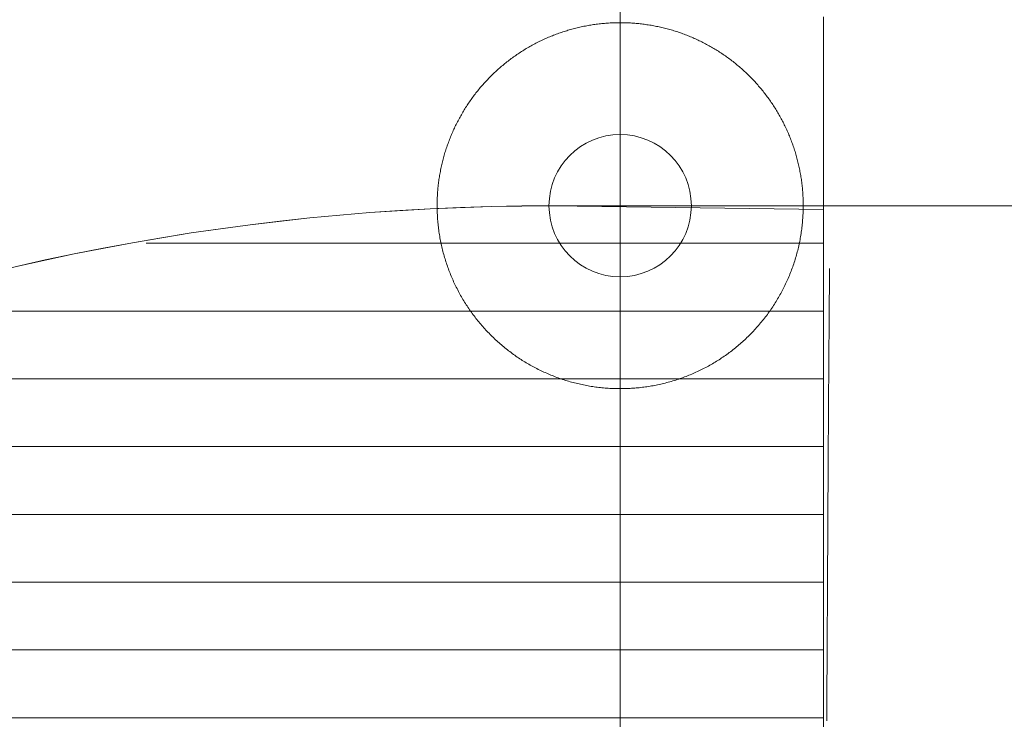
# Model space of a CAD drawing. Units: millimetres. Extents: x -2001 to 2079, y -1385 to 1385.
# Drawn here: x 612 to 641, y 88 to 109 of the extents above; entities that cross this region are included whole.
import ezdxf

# ---------------------------------------------------------------- set-up
doc = ezdxf.new("R2010")
doc.units = ezdxf.units.MM
doc.header["$LTSCALE"] = 10
doc.linetypes.add('JWW_CENTER2', pattern=[13.546667, 11.006667, -0.846667, 0.846667, -0.846667])
doc.linetypes.add('JWW_CENTERX2', pattern=[27.093333, 22.013333, -1.693333, 1.693333, -1.693333])
for name, color, linetype in [('06仕上投影', 7, 'Continuous'), ('CENTER', 7, 'Continuous'), ('PARTS_SIN', 7, 'Continuous')]:
    doc.layers.add(name, color=color, linetype=linetype)

msp = doc.modelspace()

# ---------------------------------------------------------------- linework, layer by layer
at = {"color": 7, "linetype": 'Continuous', "lineweight": 5}
for p, q in [((635.762, 103.184), (627.762, 103.293)), ((635.762, 83.293), (635.762, 103.184))]:
    msp.add_line(p, q, dxfattribs=at)
at = {"color": 7, "linetype": 'Continuous', "lineweight": 20}
for p, q in [((635.762, 102.184), (615.783, 102.184)), ((635.762, 100.184), (607.452, 100.184)), ((635.762, 98.184), (602.068, 98.184)), ((635.762, 96.184), (597.24, 96.184)), ((635.762, 94.184), (593.569, 94.184)), ((635.762, 92.184), (590.305, 92.184)), ((635.762, 90.184), (587.042, 90.184)), ((635.762, 88.184), (584.58, 88.184))]:
    msp.add_line(p, q, dxfattribs=at)
at = {"color": 7, "linetype": 'Continuous', "lineweight": 5}
msp.add_arc((627.762, 33.293), 70, 90, 180, dxfattribs=at)
at = {"layer": '06仕上投影', "color": 4, "linetype": 'Continuous', "lineweight": 5}
for p, q in [((629.016, 108.641), (628.976, 108.635)), ((629.057, 108.646), (629.016, 108.641)), ((629.097, 108.652), (629.057, 108.646)), ((629.138, 108.656), (629.097, 108.652)), ((629.178, 108.661), (629.138, 108.656)), ((629.219, 108.665), (629.178, 108.661)), ((629.26, 108.669), (629.219, 108.665)), ((629.3, 108.673), (629.26, 108.669)), ((629.341, 108.676), (629.3, 108.673)), ((629.382, 108.679), (629.341, 108.676)), ((629.422, 108.682), (629.382, 108.679)), ((629.463, 108.684), (629.422, 108.682)), ((629.504, 108.686), (629.463, 108.684)), ((629.544, 108.688), (629.504, 108.686)), ((629.585, 108.69), (629.544, 108.688)), ((629.626, 108.691), (629.585, 108.69)), ((629.666, 108.692), (629.626, 108.691)), ((629.707, 108.692), (629.666, 108.692)), ((629.747, 108.693), (629.707, 108.692)), ((629.788, 108.693), (629.747, 108.693)), ((629.828, 108.692), (629.788, 108.693)), ((629.868, 108.692), (629.828, 108.692)), ((629.909, 108.691), (629.868, 108.692)), ((629.949, 108.689), (629.909, 108.691)), ((629.99, 108.688), (629.949, 108.689)), ((630.03, 108.686), (629.99, 108.688)), ((630.07, 108.684), (630.03, 108.686)), ((630.111, 108.681), (630.07, 108.684)), ((630.151, 108.679), (630.111, 108.681)), ((630.191, 108.676), (630.151, 108.679)), ((630.231, 108.672), (630.191, 108.676)), ((630.272, 108.669), (630.231, 108.672)), ((630.312, 108.665), (630.272, 108.669)), ((630.352, 108.66), (630.312, 108.665)), ((630.392, 108.656), (630.352, 108.66)), ((630.432, 108.651), (630.392, 108.656)), ((630.473, 108.646), (630.432, 108.651)), ((630.513, 108.64), (630.473, 108.646)), ((630.553, 108.634), (630.513, 108.64)), ((635.762, 108.87), (635.762, 108.599)), ((627.877, 108.353), (627.838, 108.338)), ((627.915, 108.367), (627.877, 108.353)), ((627.953, 108.381), (627.915, 108.367)), ((627.991, 108.394), (627.953, 108.381)), ((628.03, 108.407), (627.991, 108.394)), ((628.068, 108.42), (628.03, 108.407)), ((628.107, 108.433), (628.068, 108.42)), ((628.146, 108.445), (628.107, 108.433)), ((628.185, 108.457), (628.146, 108.445)), ((628.223, 108.469), (628.185, 108.457)), ((628.262, 108.48), (628.223, 108.469)), ((628.301, 108.491), (628.262, 108.48)), ((628.34, 108.502), (628.301, 108.491)), ((628.379, 108.513), (628.34, 108.502)), ((628.419, 108.523), (628.379, 108.513)), ((628.458, 108.533), (628.419, 108.523)), ((628.497, 108.543), (628.458, 108.533)), ((628.537, 108.552), (628.497, 108.543)), ((628.576, 108.561), (628.537, 108.552)), ((628.616, 108.57), (628.576, 108.561)), ((628.656, 108.578), (628.616, 108.57)), ((628.695, 108.586), (628.656, 108.578)), ((628.735, 108.594), (628.695, 108.586)), ((628.775, 108.602), (628.735, 108.594)), ((628.815, 108.609), (628.775, 108.602)), ((628.855, 108.616), (628.815, 108.609)), ((628.895, 108.623), (628.855, 108.616)), ((628.936, 108.629), (628.895, 108.623)), ((628.976, 108.635), (628.936, 108.629)), ((630.593, 108.628), (630.553, 108.634)), ((630.633, 108.622), (630.593, 108.628)), ((630.673, 108.615), (630.633, 108.622)), ((630.713, 108.608), (630.673, 108.615)), ((630.753, 108.601), (630.713, 108.608)), ((630.793, 108.593), (630.753, 108.601)), ((630.833, 108.585), (630.793, 108.593)), ((630.873, 108.577), (630.833, 108.585)), ((630.913, 108.568), (630.873, 108.577)), ((630.953, 108.56), (630.913, 108.568)), ((630.992, 108.55), (630.953, 108.56)), ((631.032, 108.541), (630.992, 108.55)), ((631.071, 108.531), (631.032, 108.541)), ((631.111, 108.521), (631.071, 108.531)), ((631.15, 108.511), (631.111, 108.521)), ((631.19, 108.5), (631.15, 108.511)), ((631.229, 108.49), (631.19, 108.5)), ((631.268, 108.478), (631.229, 108.49)), ((631.307, 108.467), (631.268, 108.478)), ((631.346, 108.455), (631.307, 108.467)), ((631.384, 108.443), (631.346, 108.455)), ((631.423, 108.431), (631.384, 108.443)), ((631.462, 108.418), (631.423, 108.431)), ((631.5, 108.405), (631.462, 108.418)), ((631.538, 108.392), (631.5, 108.405)), ((631.576, 108.379), (631.538, 108.392)), ((631.614, 108.365), (631.576, 108.379)), ((631.652, 108.351), (631.614, 108.365)), ((631.69, 108.337), (631.652, 108.351)), ((635.762, 108.599), (635.762, 108.327)), ((627.206, 108.049), (627.242, 108.069)), ((627.242, 108.069), (627.279, 108.088)), ((627.279, 108.088), (627.315, 108.106)), ((627.315, 108.106), (627.351, 108.125)), ((627.351, 108.125), (627.388, 108.143)), ((627.388, 108.143), (627.425, 108.161)), ((627.425, 108.161), (627.462, 108.178)), ((627.462, 108.178), (627.499, 108.195)), ((627.499, 108.195), (627.536, 108.212)), ((627.536, 108.212), (627.573, 108.229)), ((627.573, 108.229), (627.611, 108.246)), ((627.611, 108.246), (627.648, 108.262)), ((627.648, 108.262), (627.686, 108.278)), ((627.686, 108.278), (627.724, 108.293)), ((627.724, 108.293), (627.762, 108.309)), ((627.8, 108.324), (627.762, 108.309)), ((627.762, 108.309), (627.762, 108.309)), ((627.762, 108.309), (627.762, 108.309)), ((627.838, 108.338), (627.8, 108.324)), ((631.727, 108.322), (631.69, 108.337)), ((631.765, 108.308), (631.727, 108.322)), ((631.802, 108.293), (631.765, 108.308)), ((631.839, 108.277), (631.802, 108.293)), ((631.877, 108.262), (631.839, 108.277)), ((631.913, 108.246), (631.877, 108.262)), ((631.95, 108.23), (631.913, 108.246)), ((631.987, 108.213), (631.95, 108.23)), ((632.024, 108.196), (631.987, 108.213)), ((632.06, 108.179), (632.024, 108.196)), ((632.097, 108.162), (632.06, 108.179)), ((632.133, 108.145), (632.097, 108.162)), ((632.169, 108.127), (632.133, 108.145)), ((632.205, 108.109), (632.169, 108.127)), ((632.241, 108.09), (632.205, 108.109)), ((632.277, 108.072), (632.241, 108.09)), ((632.312, 108.053), (632.277, 108.072)), ((635.762, 108.327), (635.762, 108.055)), ((635.762, 108.055), (635.762, 107.782)), ((626.718, 107.752), (626.752, 107.775)), ((626.752, 107.775), (626.786, 107.798)), ((626.786, 107.798), (626.82, 107.82)), ((626.82, 107.82), (626.854, 107.843)), ((626.854, 107.843), (626.889, 107.865)), ((626.889, 107.865), (626.923, 107.886)), ((626.923, 107.886), (626.958, 107.908)), ((626.958, 107.908), (626.993, 107.929)), ((626.993, 107.929), (627.028, 107.949)), ((627.028, 107.949), (627.064, 107.97)), ((627.064, 107.97), (627.099, 107.99)), ((627.099, 107.99), (627.135, 108.01)), ((627.135, 108.01), (627.17, 108.03)), ((627.17, 108.03), (627.206, 108.049)), ((632.348, 108.033), (632.312, 108.053)), ((632.383, 108.014), (632.348, 108.033)), ((632.419, 107.994), (632.383, 108.014)), ((632.454, 107.974), (632.419, 107.994)), ((632.489, 107.954), (632.454, 107.974)), ((632.524, 107.933), (632.489, 107.954)), ((632.559, 107.912), (632.524, 107.933)), ((632.594, 107.891), (632.559, 107.912)), ((632.628, 107.869), (632.594, 107.891)), ((632.662, 107.848), (632.628, 107.869)), ((632.697, 107.826), (632.662, 107.848)), ((632.731, 107.804), (632.697, 107.826)), ((632.764, 107.781), (632.731, 107.804)), ((632.798, 107.758), (632.764, 107.781)), ((635.762, 107.782), (635.762, 107.509)), ((626.327, 107.459), (626.359, 107.485)), ((626.359, 107.485), (626.39, 107.51)), ((626.39, 107.51), (626.422, 107.535)), ((626.422, 107.535), (626.454, 107.561)), ((626.454, 107.561), (626.486, 107.585)), ((626.486, 107.585), (626.519, 107.61)), ((626.519, 107.61), (626.551, 107.634)), ((626.551, 107.634), (626.584, 107.658)), ((626.584, 107.658), (626.617, 107.682)), ((626.617, 107.682), (626.651, 107.706)), ((626.651, 107.706), (626.684, 107.729)), ((626.684, 107.729), (626.718, 107.752)), ((632.832, 107.736), (632.798, 107.758)), ((632.865, 107.712), (632.832, 107.736)), ((632.898, 107.689), (632.865, 107.712)), ((632.931, 107.665), (632.898, 107.689)), ((632.963, 107.642), (632.931, 107.665)), ((632.996, 107.618), (632.963, 107.642)), ((633.028, 107.593), (632.996, 107.618)), ((633.06, 107.569), (633.028, 107.593)), ((633.092, 107.544), (633.06, 107.569)), ((633.124, 107.519), (633.092, 107.544)), ((633.155, 107.494), (633.124, 107.519)), ((633.186, 107.469), (633.155, 107.494)), ((635.762, 107.509), (635.762, 107.235)), ((625.996, 107.163), (626.025, 107.191)), ((626.025, 107.191), (626.054, 107.218)), ((626.054, 107.218), (626.084, 107.246)), ((626.084, 107.246), (626.114, 107.273)), ((626.114, 107.273), (626.144, 107.301)), ((626.144, 107.301), (626.174, 107.328)), ((626.174, 107.328), (626.204, 107.354)), ((626.204, 107.354), (626.234, 107.381)), ((626.234, 107.381), (626.265, 107.407)), ((626.265, 107.407), (626.296, 107.433)), ((626.296, 107.433), (626.327, 107.459)), ((633.217, 107.443), (633.186, 107.469)), ((633.248, 107.417), (633.217, 107.443)), ((633.279, 107.391), (633.248, 107.417)), ((633.309, 107.365), (633.279, 107.391)), ((633.339, 107.338), (633.309, 107.365)), ((633.369, 107.312), (633.339, 107.338)), ((633.399, 107.285), (633.369, 107.312)), ((633.429, 107.257), (633.399, 107.285)), ((633.458, 107.23), (633.429, 107.257)), ((633.487, 107.202), (633.458, 107.23)), ((633.516, 107.175), (633.487, 107.202)), ((635.762, 107.235), (635.762, 106.961)), ((625.717, 106.87), (625.744, 106.9)), ((625.744, 106.9), (625.771, 106.93)), ((625.771, 106.93), (625.798, 106.96)), ((625.798, 106.96), (625.826, 106.989)), ((625.826, 106.989), (625.854, 107.019)), ((625.854, 107.019), (625.882, 107.048)), ((625.882, 107.048), (625.91, 107.077)), ((625.91, 107.077), (625.939, 107.106)), ((625.939, 107.106), (625.967, 107.134)), ((625.967, 107.134), (625.996, 107.163)), ((633.545, 107.147), (633.516, 107.175)), ((633.574, 107.118), (633.545, 107.147)), ((633.602, 107.09), (633.574, 107.118)), ((633.63, 107.061), (633.602, 107.09)), ((633.658, 107.032), (633.63, 107.061)), ((633.686, 107.003), (633.658, 107.032)), ((633.713, 106.974), (633.686, 107.003)), ((633.741, 106.944), (633.713, 106.974)), ((633.768, 106.914), (633.741, 106.944)), ((633.795, 106.884), (633.768, 106.914)), ((635.762, 106.961), (635.762, 106.686)), ((625.483, 106.587), (625.508, 106.619)), ((625.508, 106.619), (625.534, 106.651)), ((625.534, 106.651), (625.559, 106.683)), ((625.559, 106.683), (625.585, 106.714)), ((625.585, 106.714), (625.611, 106.746)), ((625.611, 106.746), (625.637, 106.777)), ((625.637, 106.777), (625.663, 106.808)), ((625.663, 106.808), (625.69, 106.839)), ((625.69, 106.839), (625.717, 106.87)), ((633.822, 106.854), (633.795, 106.884)), ((633.848, 106.823), (633.822, 106.854)), ((633.875, 106.792), (633.848, 106.823)), ((633.901, 106.761), (633.875, 106.792)), ((633.927, 106.73), (633.901, 106.761)), ((633.952, 106.699), (633.927, 106.73)), ((633.978, 106.667), (633.952, 106.699)), ((634.003, 106.635), (633.978, 106.667)), ((634.028, 106.603), (634.003, 106.635)), ((634.053, 106.571), (634.028, 106.603)), ((635.762, 106.686), (635.762, 106.411)), ((625.269, 106.288), (625.292, 106.322)), ((625.292, 106.322), (625.315, 106.356)), ((625.315, 106.356), (625.338, 106.389)), ((625.338, 106.389), (625.362, 106.422)), ((625.362, 106.422), (625.386, 106.456)), ((625.386, 106.456), (625.41, 106.489)), ((625.41, 106.489), (625.434, 106.521)), ((625.434, 106.521), (625.459, 106.554)), ((625.459, 106.554), (625.483, 106.587)), ((634.078, 106.539), (634.053, 106.571)), ((634.102, 106.506), (634.078, 106.539)), ((634.126, 106.474), (634.102, 106.506)), ((634.15, 106.441), (634.126, 106.474)), ((634.173, 106.408), (634.15, 106.441)), ((634.196, 106.375), (634.173, 106.408)), ((634.219, 106.341), (634.196, 106.375)), ((634.242, 106.308), (634.219, 106.341)), ((635.762, 106.411), (635.762, 106.136)), ((625.098, 106.013), (625.118, 106.048)), ((625.118, 106.048), (625.139, 106.083)), ((625.139, 106.083), (625.16, 106.117)), ((625.16, 106.117), (625.181, 106.152)), ((625.181, 106.152), (625.203, 106.186)), ((625.203, 106.186), (625.225, 106.22)), ((625.225, 106.22), (625.247, 106.254)), ((625.247, 106.254), (625.269, 106.288)), ((634.265, 106.274), (634.242, 106.308)), ((634.287, 106.241), (634.265, 106.274)), ((634.309, 106.207), (634.287, 106.241)), ((634.33, 106.173), (634.309, 106.207)), ((634.352, 106.138), (634.33, 106.173)), ((634.373, 106.104), (634.352, 106.138)), ((634.394, 106.07), (634.373, 106.104)), ((634.414, 106.035), (634.394, 106.07)), ((634.434, 106), (634.414, 106.035)), ((635.762, 106.136), (635.762, 105.86)), ((624.943, 105.728), (624.961, 105.764)), ((624.961, 105.764), (624.98, 105.8)), ((624.98, 105.8), (624.999, 105.836)), ((624.999, 105.836), (625.018, 105.872)), ((625.018, 105.872), (625.038, 105.907)), ((625.038, 105.907), (625.057, 105.943)), ((625.057, 105.943), (625.077, 105.978)), ((625.077, 105.978), (625.098, 106.013)), ((634.454, 105.965), (634.434, 106)), ((634.474, 105.93), (634.454, 105.965)), ((634.494, 105.895), (634.474, 105.93)), ((634.513, 105.86), (634.494, 105.895)), ((634.532, 105.824), (634.513, 105.86)), ((634.551, 105.789), (634.532, 105.824)), ((634.569, 105.753), (634.551, 105.789)), ((634.587, 105.717), (634.569, 105.753)), ((635.762, 105.86), (635.762, 105.584)), ((624.805, 105.434), (624.822, 105.472)), ((624.822, 105.472), (624.838, 105.509)), ((624.838, 105.509), (624.855, 105.546)), ((624.855, 105.546), (624.872, 105.583)), ((624.872, 105.583), (624.889, 105.619)), ((624.889, 105.619), (624.907, 105.656)), ((624.907, 105.656), (624.925, 105.692)), ((624.925, 105.692), (624.943, 105.728)), ((634.605, 105.681), (634.587, 105.717)), ((634.623, 105.645), (634.605, 105.681)), ((634.641, 105.608), (634.623, 105.645)), ((634.658, 105.572), (634.641, 105.608)), ((634.675, 105.535), (634.658, 105.572)), ((634.691, 105.498), (634.675, 105.535)), ((634.708, 105.461), (634.691, 105.498)), ((634.724, 105.424), (634.708, 105.461)), ((635.762, 105.584), (635.762, 105.308)), ((624.685, 105.131), (624.699, 105.169)), ((624.699, 105.169), (624.713, 105.208)), ((624.713, 105.208), (624.728, 105.246)), ((624.728, 105.246), (624.743, 105.284)), ((624.743, 105.284), (624.758, 105.322)), ((624.758, 105.322), (624.774, 105.359)), ((624.774, 105.359), (624.789, 105.397)), ((624.789, 105.397), (624.805, 105.434)), ((634.74, 105.387), (634.724, 105.424)), ((634.755, 105.35), (634.74, 105.387)), ((634.77, 105.312), (634.755, 105.35)), ((634.786, 105.274), (634.77, 105.312)), ((634.8, 105.237), (634.786, 105.274)), ((634.815, 105.199), (634.8, 105.237)), ((634.829, 105.16), (634.815, 105.199)), ((634.843, 105.122), (634.829, 105.16)), ((635.762, 105.308), (635.762, 105.032)), ((624.594, 104.859), (624.607, 104.898)), ((624.607, 104.898), (624.619, 104.937)), ((624.619, 104.937), (624.631, 104.976)), ((624.631, 104.976), (624.644, 105.015)), ((624.644, 105.015), (624.658, 105.054)), ((624.658, 105.054), (624.671, 105.092)), ((624.671, 105.092), (624.685, 105.131)), ((634.857, 105.084), (634.843, 105.122)), ((634.87, 105.045), (634.857, 105.084)), ((634.883, 105.007), (634.87, 105.045)), ((634.896, 104.968), (634.883, 105.007)), ((634.908, 104.929), (634.896, 104.968)), ((634.921, 104.89), (634.908, 104.929)), ((634.932, 104.851), (634.921, 104.89)), ((635.762, 105.032), (635.762, 104.755)), ((624.509, 104.544), (624.519, 104.583)), ((624.519, 104.583), (624.529, 104.623)), ((624.529, 104.623), (624.539, 104.662)), ((624.539, 104.662), (624.549, 104.702)), ((624.549, 104.702), (624.56, 104.741)), ((624.56, 104.741), (624.571, 104.78)), ((624.571, 104.78), (624.583, 104.82)), ((624.583, 104.82), (624.594, 104.859)), ((634.944, 104.812), (634.932, 104.851)), ((634.955, 104.773), (634.944, 104.812)), ((634.966, 104.734), (634.955, 104.773)), ((634.977, 104.695), (634.966, 104.734)), ((634.987, 104.656), (634.977, 104.695)), ((634.998, 104.616), (634.987, 104.656)), ((635.007, 104.577), (634.998, 104.616)), ((635.017, 104.538), (635.007, 104.577)), ((635.762, 104.755), (635.762, 104.478)), ((624.45, 104.265), (624.458, 104.305)), ((624.458, 104.305), (624.466, 104.345)), ((624.466, 104.345), (624.474, 104.385)), ((624.474, 104.385), (624.482, 104.425)), ((624.482, 104.425), (624.491, 104.464)), ((624.491, 104.464), (624.5, 104.504)), ((624.5, 104.504), (624.509, 104.544)), ((635.026, 104.498), (635.017, 104.538)), ((635.035, 104.459), (635.026, 104.498)), ((635.043, 104.42), (635.035, 104.459)), ((635.052, 104.38), (635.043, 104.42)), ((635.06, 104.34), (635.052, 104.38)), ((635.067, 104.301), (635.06, 104.34)), ((635.075, 104.261), (635.067, 104.301)), ((635.762, 104.478), (635.762, 104.201)), ((624.406, 103.984), (624.412, 104.025)), ((624.412, 104.025), (624.417, 104.065)), ((624.417, 104.065), (624.423, 104.105)), ((624.423, 104.105), (624.43, 104.145)), ((624.43, 104.145), (624.436, 104.185)), ((624.436, 104.185), (624.443, 104.225)), ((624.443, 104.225), (624.45, 104.265)), ((635.082, 104.221), (635.075, 104.261)), ((635.089, 104.182), (635.082, 104.221)), ((635.095, 104.142), (635.089, 104.182)), ((635.101, 104.102), (635.095, 104.142)), ((635.107, 104.062), (635.101, 104.102)), ((635.113, 104.022), (635.107, 104.062)), ((635.118, 103.982), (635.113, 104.022)), ((635.762, 104.201), (635.762, 103.924)), ((624.375, 103.66), (624.378, 103.701)), ((624.378, 103.701), (624.381, 103.742)), ((624.381, 103.742), (624.384, 103.782)), ((624.384, 103.782), (624.388, 103.823)), ((624.388, 103.823), (624.392, 103.863)), ((624.392, 103.863), (624.397, 103.904)), ((624.397, 103.904), (624.401, 103.944)), ((624.401, 103.944), (624.406, 103.984)), ((635.123, 103.942), (635.118, 103.982)), ((635.128, 103.901), (635.123, 103.942)), ((635.132, 103.861), (635.128, 103.901)), ((635.137, 103.821), (635.132, 103.861)), ((635.14, 103.781), (635.137, 103.821)), ((635.144, 103.74), (635.14, 103.781)), ((635.147, 103.7), (635.144, 103.74)), ((635.15, 103.659), (635.147, 103.7)), ((635.762, 103.924), (635.762, 103.647)), ((624.363, 103.375), (624.364, 103.416)), ((624.364, 103.416), (624.365, 103.456)), ((624.365, 103.456), (624.366, 103.497)), ((624.366, 103.497), (624.368, 103.538)), ((624.368, 103.538), (624.37, 103.579)), ((624.37, 103.579), (624.372, 103.62)), ((624.372, 103.62), (624.375, 103.66)), ((635.153, 103.619), (635.15, 103.659)), ((635.155, 103.578), (635.153, 103.619)), ((635.157, 103.538), (635.155, 103.578)), ((635.159, 103.497), (635.157, 103.538)), ((635.16, 103.456), (635.159, 103.497)), ((635.161, 103.415), (635.16, 103.456)), ((635.162, 103.375), (635.161, 103.415)), ((635.762, 103.647), (635.762, 103.369)), ((624.362, 103.333), (624.363, 103.375)), ((624.362, 103.292), (624.362, 103.333)), ((624.362, 103.251), (624.362, 103.292)), ((624.363, 103.21), (624.362, 103.251)), ((624.364, 103.164), (624.363, 103.21)), ((624.363, 103.21), (624.363, 103.21)), ((624.365, 103.118), (624.364, 103.164)), ((624.367, 103.072), (624.365, 103.118)), ((635.159, 103.108), (635.161, 103.154)), ((635.161, 103.154), (635.162, 103.2)), ((635.162, 103.334), (635.162, 103.375)), ((635.162, 103.293), (635.162, 103.334)), ((635.162, 103.293), (635.762, 103.293)), ((635.162, 103.246), (635.162, 103.293)), ((635.162, 103.293), (635.162, 103.293)), ((635.162, 103.2), (635.162, 103.246)), ((635.762, 103.369), (635.762, 103.092)), ((624.369, 103.026), (624.367, 103.072)), ((624.371, 102.981), (624.369, 103.026)), ((624.374, 102.935), (624.371, 102.981)), ((624.378, 102.889), (624.374, 102.935)), ((624.381, 102.843), (624.378, 102.889)), ((624.385, 102.798), (624.381, 102.843)), ((635.139, 102.787), (635.143, 102.832)), ((635.143, 102.832), (635.146, 102.878)), ((635.146, 102.878), (635.15, 102.924)), ((635.15, 102.924), (635.153, 102.97)), ((635.153, 102.97), (635.155, 103.016)), ((635.155, 103.016), (635.157, 103.062)), ((635.157, 103.062), (635.159, 103.108)), ((635.762, 103.092), (635.762, 102.815)), ((624.39, 102.752), (624.385, 102.798)), ((624.394, 102.706), (624.39, 102.752)), ((624.4, 102.661), (624.394, 102.706)), ((624.405, 102.615), (624.4, 102.661)), ((624.411, 102.57), (624.405, 102.615)), ((624.417, 102.525), (624.411, 102.57)), ((635.106, 102.513), (635.112, 102.559)), ((635.112, 102.559), (635.118, 102.604)), ((635.118, 102.604), (635.124, 102.65)), ((635.124, 102.65), (635.129, 102.695)), ((635.129, 102.695), (635.134, 102.741)), ((635.134, 102.741), (635.139, 102.787)), ((635.762, 102.815), (635.762, 102.537)), ((635.762, 102.537), (635.762, 102.26)), ((624.424, 102.479), (624.417, 102.525)), ((624.431, 102.434), (624.424, 102.479)), ((624.439, 102.389), (624.431, 102.434)), ((624.447, 102.344), (624.439, 102.389)), ((624.455, 102.299), (624.447, 102.344)), ((624.463, 102.254), (624.455, 102.299)), ((624.472, 102.21), (624.463, 102.254)), ((635.059, 102.242), (635.068, 102.287)), ((635.068, 102.287), (635.076, 102.333)), ((635.076, 102.333), (635.084, 102.378)), ((635.084, 102.378), (635.092, 102.423)), ((635.092, 102.423), (635.099, 102.468)), ((635.099, 102.468), (635.106, 102.513)), ((635.762, 102.26), (635.762, 101.983)), ((624.482, 102.165), (624.472, 102.21)), ((624.491, 102.12), (624.482, 102.165)), ((624.501, 102.076), (624.491, 102.12)), ((624.512, 102.032), (624.501, 102.076)), ((624.523, 101.987), (624.512, 102.032)), ((624.534, 101.943), (624.523, 101.987)), ((634.987, 101.929), (634.999, 101.973)), ((634.999, 101.973), (635.01, 102.018)), ((635.01, 102.018), (635.02, 102.063)), ((635.02, 102.063), (635.031, 102.108)), ((635.031, 102.108), (635.041, 102.153)), ((635.041, 102.153), (635.05, 102.197)), ((635.05, 102.197), (635.059, 102.242)), ((635.762, 101.983), (635.762, 101.706)), ((624.545, 101.899), (624.534, 101.943)), ((624.557, 101.856), (624.545, 101.899)), ((624.569, 101.812), (624.557, 101.856)), ((624.582, 101.768), (624.569, 101.812)), ((624.595, 101.725), (624.582, 101.768)), ((624.608, 101.682), (624.595, 101.725)), ((624.622, 101.639), (624.608, 101.682)), ((634.911, 101.663), (634.924, 101.707)), ((634.924, 101.707), (634.938, 101.751)), ((634.938, 101.751), (634.951, 101.796)), ((634.951, 101.796), (634.963, 101.84)), ((634.963, 101.84), (634.975, 101.884)), ((634.975, 101.884), (634.987, 101.929)), ((635.762, 101.706), (635.762, 101.429)), ((624.636, 101.596), (624.622, 101.639)), ((624.65, 101.553), (624.636, 101.596)), ((624.665, 101.51), (624.65, 101.553)), ((624.68, 101.468), (624.665, 101.51)), ((624.695, 101.425), (624.68, 101.468)), ((624.711, 101.383), (624.695, 101.425)), ((624.727, 101.341), (624.711, 101.383)), ((634.804, 101.36), (634.821, 101.402)), ((634.821, 101.402), (634.837, 101.445)), ((634.837, 101.445), (634.852, 101.489)), ((634.852, 101.489), (634.867, 101.532)), ((634.867, 101.532), (634.882, 101.576)), ((634.882, 101.576), (634.896, 101.619)), ((634.896, 101.619), (634.911, 101.663)), ((635.762, 101.429), (635.762, 101.152)), ((635.937, 101.219), (635.939, 101.439)), ((635.939, 101.439), (635.939, 101.439)), ((624.744, 101.299), (624.727, 101.341)), ((624.761, 101.257), (624.744, 101.299)), ((624.778, 101.215), (624.761, 101.257)), ((624.796, 101.173), (624.778, 101.215)), ((624.813, 101.132), (624.796, 101.173)), ((624.832, 101.091), (624.813, 101.132)), ((624.85, 101.049), (624.832, 101.091)), ((634.681, 101.065), (634.7, 101.107)), ((634.7, 101.107), (634.718, 101.148)), ((634.718, 101.148), (634.736, 101.19)), ((634.736, 101.19), (634.754, 101.232)), ((634.754, 101.232), (634.771, 101.275)), ((634.771, 101.275), (634.788, 101.317)), ((634.788, 101.317), (634.804, 101.36)), ((635.762, 101.152), (635.762, 100.876)), ((635.936, 100.998), (635.937, 101.219)), ((624.869, 101.008), (624.85, 101.049)), ((624.889, 100.967), (624.869, 101.008)), ((624.908, 100.926), (624.889, 100.967)), ((624.928, 100.886), (624.908, 100.926)), ((624.949, 100.845), (624.928, 100.886)), ((624.97, 100.805), (624.949, 100.845)), ((624.991, 100.764), (624.97, 100.805)), ((634.542, 100.779), (634.563, 100.819)), ((634.563, 100.819), (634.583, 100.86)), ((634.583, 100.86), (634.604, 100.901)), ((634.604, 100.901), (634.624, 100.941)), ((634.624, 100.941), (634.643, 100.982)), ((634.643, 100.982), (634.663, 101.024)), ((634.663, 101.024), (634.681, 101.065)), ((635.762, 100.876), (635.762, 100.599)), ((635.934, 100.777), (635.936, 100.998)), ((625.012, 100.724), (624.991, 100.764)), ((625.034, 100.684), (625.012, 100.724)), ((625.056, 100.644), (625.034, 100.684)), ((625.079, 100.605), (625.056, 100.644)), ((625.102, 100.565), (625.079, 100.605)), ((625.125, 100.526), (625.102, 100.565)), ((625.148, 100.487), (625.125, 100.526)), ((634.385, 100.501), (634.408, 100.54)), ((634.408, 100.54), (634.431, 100.58)), ((634.431, 100.58), (634.454, 100.619)), ((634.454, 100.619), (634.477, 100.659)), ((634.477, 100.659), (634.499, 100.699)), ((634.499, 100.699), (634.52, 100.739)), ((634.52, 100.739), (634.542, 100.779)), ((635.762, 100.599), (635.762, 100.323)), ((635.93, 100.335), (635.932, 100.556)), ((635.932, 100.556), (635.934, 100.777)), ((625.172, 100.448), (625.148, 100.487)), ((625.196, 100.41), (625.172, 100.448)), ((625.221, 100.371), (625.196, 100.41)), ((625.245, 100.333), (625.221, 100.371)), ((625.27, 100.296), (625.245, 100.333)), ((625.296, 100.258), (625.27, 100.296)), ((625.321, 100.221), (625.296, 100.258)), ((625.347, 100.184), (625.321, 100.221)), ((634.185, 100.194), (634.211, 100.232)), ((634.211, 100.232), (634.237, 100.27)), ((634.237, 100.27), (634.262, 100.308)), ((634.262, 100.308), (634.287, 100.346)), ((634.287, 100.346), (634.312, 100.385)), ((634.312, 100.385), (634.337, 100.423)), ((634.337, 100.423), (634.361, 100.462)), ((634.361, 100.462), (634.385, 100.501)), ((635.762, 100.323), (635.762, 100.048)), ((635.929, 100.115), (635.93, 100.335)), ((625.373, 100.147), (625.347, 100.184)), ((625.4, 100.11), (625.373, 100.147)), ((625.426, 100.074), (625.4, 100.11)), ((625.453, 100.038), (625.426, 100.074)), ((625.481, 100.002), (625.453, 100.038)), ((625.508, 99.966), (625.481, 100.002)), ((625.536, 99.931), (625.508, 99.966)), ((625.564, 99.896), (625.536, 99.931)), ((633.964, 99.901), (633.993, 99.937)), ((633.993, 99.937), (634.021, 99.973)), ((634.021, 99.973), (634.049, 100.009)), ((634.049, 100.009), (634.077, 100.046)), ((634.077, 100.046), (634.104, 100.083)), ((634.104, 100.083), (634.131, 100.12)), ((634.131, 100.12), (634.158, 100.157)), ((634.158, 100.157), (634.185, 100.194)), ((635.762, 100.048), (635.762, 99.772)), ((635.927, 99.895), (635.929, 100.115)), ((625.593, 99.861), (625.564, 99.896)), ((625.622, 99.827), (625.593, 99.861)), ((625.651, 99.792), (625.622, 99.827)), ((625.68, 99.758), (625.651, 99.792)), ((625.71, 99.724), (625.68, 99.758)), ((625.739, 99.69), (625.71, 99.724)), ((625.77, 99.657), (625.739, 99.69)), ((625.8, 99.624), (625.77, 99.657)), ((633.726, 99.625), (633.757, 99.659)), ((633.757, 99.659), (633.787, 99.693)), ((633.787, 99.693), (633.818, 99.727)), ((633.818, 99.727), (633.847, 99.761)), ((633.847, 99.761), (633.877, 99.796)), ((633.877, 99.796), (633.907, 99.831)), ((633.907, 99.831), (633.936, 99.866)), ((633.936, 99.866), (633.964, 99.901)), ((635.762, 99.772), (635.762, 99.497)), ((635.924, 99.455), (635.925, 99.675)), ((635.925, 99.675), (635.927, 99.895)), ((625.831, 99.591), (625.8, 99.624)), ((625.862, 99.558), (625.831, 99.591)), ((625.893, 99.526), (625.862, 99.558)), ((625.925, 99.493), (625.893, 99.526)), ((625.957, 99.461), (625.925, 99.493)), ((625.989, 99.429), (625.957, 99.461)), ((626.022, 99.398), (625.989, 99.429)), ((626.055, 99.366), (626.022, 99.398)), ((626.088, 99.335), (626.055, 99.366)), ((633.437, 99.336), (633.47, 99.367)), ((633.47, 99.367), (633.503, 99.398)), ((633.503, 99.398), (633.536, 99.43)), ((633.536, 99.43), (633.568, 99.462)), ((633.568, 99.462), (633.6, 99.494)), ((633.6, 99.494), (633.632, 99.526)), ((633.632, 99.526), (633.664, 99.559)), ((633.664, 99.559), (633.695, 99.592)), ((633.695, 99.592), (633.726, 99.625)), ((635.762, 99.497), (635.762, 99.223)), ((635.922, 99.236), (635.924, 99.455)), ((626.122, 99.305), (626.088, 99.335)), ((626.155, 99.274), (626.122, 99.305)), ((626.189, 99.244), (626.155, 99.274)), ((626.223, 99.214), (626.189, 99.244)), ((626.258, 99.184), (626.223, 99.214)), ((626.293, 99.155), (626.258, 99.184)), ((626.328, 99.126), (626.293, 99.155)), ((626.363, 99.097), (626.328, 99.126)), ((626.398, 99.069), (626.363, 99.097)), ((626.434, 99.041), (626.398, 99.069)), ((633.09, 99.04), (633.126, 99.068)), ((633.126, 99.068), (633.162, 99.097)), ((633.162, 99.097), (633.197, 99.126)), ((633.197, 99.126), (633.232, 99.155)), ((633.232, 99.155), (633.267, 99.184)), ((633.267, 99.184), (633.302, 99.214)), ((633.302, 99.214), (633.336, 99.244)), ((633.336, 99.244), (633.37, 99.274)), ((633.37, 99.274), (633.404, 99.305)), ((633.404, 99.305), (633.437, 99.336)), ((635.762, 99.223), (635.762, 98.948)), ((635.92, 99.017), (635.922, 99.236)), ((626.469, 99.013), (626.434, 99.041)), ((626.505, 98.985), (626.469, 99.013)), ((626.542, 98.958), (626.505, 98.985)), ((626.578, 98.931), (626.542, 98.958)), ((626.614, 98.905), (626.578, 98.931)), ((626.651, 98.879), (626.614, 98.905)), ((626.688, 98.853), (626.651, 98.879)), ((626.725, 98.827), (626.688, 98.853)), ((626.763, 98.802), (626.725, 98.827)), ((626.8, 98.777), (626.763, 98.802)), ((626.838, 98.753), (626.8, 98.777)), ((632.679, 98.748), (632.718, 98.773)), ((632.718, 98.773), (632.756, 98.799)), ((632.756, 98.799), (632.794, 98.824)), ((632.794, 98.824), (632.832, 98.85)), ((632.832, 98.85), (632.87, 98.876)), ((632.87, 98.876), (632.907, 98.903)), ((632.907, 98.903), (632.945, 98.93)), ((632.945, 98.93), (632.981, 98.957)), ((632.981, 98.957), (633.018, 98.984)), ((633.018, 98.984), (633.054, 99.012)), ((633.054, 99.012), (633.09, 99.04)), ((635.762, 98.948), (635.762, 98.675)), ((635.917, 98.581), (635.919, 98.799)), ((635.919, 98.799), (635.92, 99.017)), ((626.876, 98.728), (626.838, 98.753)), ((626.914, 98.705), (626.876, 98.728)), ((626.952, 98.681), (626.914, 98.705)), ((626.991, 98.658), (626.952, 98.681)), ((627.03, 98.635), (626.991, 98.658)), ((627.069, 98.612), (627.03, 98.635)), ((627.108, 98.59), (627.069, 98.612)), ((627.147, 98.568), (627.108, 98.59)), ((627.187, 98.546), (627.147, 98.568)), ((627.227, 98.525), (627.187, 98.546)), ((627.267, 98.504), (627.227, 98.525)), ((627.307, 98.483), (627.267, 98.504)), ((627.347, 98.463), (627.307, 98.483)), ((632.164, 98.456), (632.205, 98.476)), ((632.205, 98.476), (632.245, 98.497)), ((632.245, 98.497), (632.285, 98.518)), ((632.285, 98.518), (632.326, 98.54)), ((632.326, 98.54), (632.366, 98.561)), ((632.366, 98.561), (632.405, 98.584)), ((632.405, 98.584), (632.445, 98.606)), ((632.445, 98.606), (632.485, 98.629)), ((632.485, 98.629), (632.524, 98.652)), ((632.524, 98.652), (632.563, 98.676)), ((632.563, 98.676), (632.602, 98.7)), ((632.602, 98.7), (632.641, 98.724)), ((632.641, 98.724), (632.679, 98.748)), ((635.762, 98.675), (635.762, 98.401)), ((635.916, 98.363), (635.917, 98.581)), ((627.388, 98.443), (627.347, 98.463)), ((627.429, 98.423), (627.388, 98.443)), ((627.47, 98.403), (627.429, 98.423)), ((627.511, 98.384), (627.47, 98.403)), ((627.552, 98.366), (627.511, 98.384)), ((627.594, 98.347), (627.552, 98.366)), ((627.636, 98.329), (627.594, 98.347)), ((627.678, 98.311), (627.636, 98.329)), ((627.72, 98.294), (627.678, 98.311)), ((627.762, 98.277), (627.72, 98.294)), ((627.762, 98.277), (627.805, 98.26)), ((627.805, 98.26), (627.848, 98.243)), ((627.848, 98.243), (627.891, 98.227)), ((627.891, 98.227), (627.935, 98.211)), ((627.935, 98.211), (627.978, 98.196)), ((627.978, 98.196), (628.021, 98.181)), ((628.021, 98.181), (628.065, 98.166)), ((631.489, 98.176), (631.533, 98.191)), ((631.533, 98.191), (631.576, 98.206)), ((631.576, 98.206), (631.619, 98.222)), ((631.619, 98.222), (631.662, 98.238)), ((631.662, 98.238), (631.705, 98.254)), ((631.705, 98.254), (631.748, 98.271)), ((631.748, 98.271), (631.79, 98.288)), ((631.79, 98.288), (631.832, 98.305)), ((631.832, 98.305), (631.874, 98.323)), ((631.874, 98.323), (631.916, 98.341)), ((631.916, 98.341), (631.958, 98.359)), ((631.958, 98.359), (631.999, 98.378)), ((631.999, 98.378), (632.041, 98.397)), ((632.041, 98.397), (632.082, 98.416)), ((632.082, 98.416), (632.123, 98.436)), ((632.123, 98.436), (632.164, 98.456)), ((635.762, 98.401), (635.762, 98.129)), ((635.914, 98.146), (635.916, 98.363)), ((628.065, 98.166), (628.108, 98.152)), ((628.108, 98.152), (628.152, 98.138)), ((628.152, 98.138), (628.196, 98.125)), ((628.196, 98.125), (628.24, 98.112)), ((628.24, 98.112), (628.283, 98.099)), ((628.283, 98.099), (628.327, 98.087)), ((628.327, 98.087), (628.372, 98.075)), ((628.372, 98.075), (628.416, 98.063)), ((628.416, 98.063), (628.46, 98.052)), ((628.46, 98.052), (628.504, 98.041)), ((628.504, 98.041), (628.549, 98.031)), ((628.549, 98.031), (628.593, 98.021)), ((628.593, 98.021), (628.638, 98.011)), ((628.638, 98.011), (628.682, 98.002)), ((628.682, 98.002), (628.727, 97.993)), ((628.727, 97.993), (628.772, 97.984)), ((628.772, 97.984), (628.817, 97.976)), ((628.817, 97.976), (628.862, 97.968)), ((628.862, 97.968), (628.907, 97.961)), ((628.907, 97.961), (628.952, 97.954)), ((628.952, 97.954), (628.998, 97.947)), ((628.998, 97.947), (629.043, 97.941)), ((629.043, 97.941), (629.088, 97.935)), ((629.088, 97.935), (629.134, 97.929)), ((629.134, 97.929), (629.18, 97.924)), ((629.18, 97.924), (629.226, 97.919)), ((629.226, 97.919), (629.271, 97.915)), ((629.271, 97.915), (629.317, 97.911)), ((629.317, 97.911), (629.363, 97.907)), ((629.363, 97.907), (629.409, 97.904)), ((629.409, 97.904), (629.455, 97.901)), ((629.455, 97.901), (629.502, 97.899)), ((629.502, 97.899), (629.548, 97.897)), ((629.548, 97.897), (629.594, 97.895)), ((629.594, 97.895), (629.64, 97.894)), ((629.64, 97.894), (629.686, 97.893)), ((629.686, 97.893), (629.732, 97.893)), ((629.732, 97.893), (629.778, 97.893)), ((629.778, 97.893), (629.824, 97.893)), ((629.824, 97.893), (629.87, 97.894)), ((629.87, 97.894), (629.916, 97.895)), ((629.916, 97.895), (629.962, 97.896)), ((629.962, 97.896), (630.007, 97.898)), ((630.007, 97.898), (630.053, 97.9)), ((630.053, 97.9), (630.099, 97.903)), ((630.099, 97.903), (630.144, 97.906)), ((630.144, 97.906), (630.19, 97.91)), ((630.19, 97.91), (630.236, 97.913)), ((630.236, 97.913), (630.281, 97.918)), ((630.281, 97.918), (630.327, 97.922)), ((630.327, 97.922), (630.372, 97.927)), ((630.372, 97.927), (630.417, 97.933)), ((630.417, 97.933), (630.463, 97.938)), ((630.463, 97.938), (630.508, 97.944)), ((630.508, 97.944), (630.553, 97.951)), ((630.553, 97.951), (630.598, 97.958)), ((630.598, 97.958), (630.643, 97.965)), ((630.643, 97.965), (630.688, 97.973)), ((630.688, 97.973), (630.733, 97.981)), ((630.733, 97.981), (630.778, 97.989)), ((630.778, 97.989), (630.823, 97.998)), ((630.823, 97.998), (630.868, 98.007)), ((630.868, 98.007), (630.913, 98.017)), ((630.913, 98.017), (630.958, 98.027)), ((630.958, 98.027), (631.002, 98.037)), ((631.002, 98.037), (631.047, 98.048)), ((631.047, 98.048), (631.092, 98.059)), ((631.092, 98.059), (631.136, 98.07)), ((631.136, 98.07), (631.181, 98.082)), ((631.181, 98.082), (631.225, 98.095)), ((631.225, 98.095), (631.27, 98.107)), ((631.27, 98.107), (631.314, 98.12)), ((631.314, 98.12), (631.358, 98.134)), ((631.358, 98.134), (631.402, 98.148)), ((631.402, 98.148), (631.446, 98.162)), ((631.446, 98.162), (631.489, 98.176)), ((635.762, 98.129), (635.762, 97.856)), ((635.911, 97.712), (635.913, 97.929)), ((635.913, 97.929), (635.914, 98.146)), ((635.762, 97.856), (635.762, 97.585)), ((635.91, 97.496), (635.911, 97.712)), ((635.762, 97.585), (635.762, 97.314)), ((635.762, 97.314), (635.762, 97.043)), ((635.909, 97.28), (635.91, 97.496)), ((635.762, 97.043), (635.762, 96.773)), ((635.906, 96.85), (635.907, 97.065)), ((635.907, 97.065), (635.909, 97.28)), ((635.762, 96.773), (635.762, 96.504)), ((635.905, 96.636), (635.906, 96.85)), ((635.762, 96.504), (635.762, 96.236)), ((635.903, 96.422), (635.905, 96.636)), ((635.762, 96.236), (635.762, 95.969)), ((635.901, 95.996), (635.902, 96.209)), ((635.902, 96.209), (635.903, 96.422)), ((635.762, 95.969), (635.762, 95.702)), ((635.9, 95.784), (635.901, 95.996)), ((635.762, 95.702), (635.762, 95.436)), ((635.897, 95.36), (635.898, 95.572)), ((635.898, 95.572), (635.9, 95.784)), ((635.762, 95.436), (635.762, 95.171)), ((635.896, 95.15), (635.897, 95.36)), ((635.762, 95.171), (635.762, 94.907)), ((635.895, 94.939), (635.896, 95.15)), ((635.762, 94.907), (635.762, 94.644)), ((635.892, 94.521), (635.893, 94.73)), ((635.893, 94.73), (635.895, 94.939)), ((635.762, 94.644), (635.762, 94.382)), ((635.891, 94.312), (635.892, 94.521)), ((635.762, 94.382), (635.762, 94.121)), ((635.762, 94.121), (635.762, 93.861)), ((635.89, 94.104), (635.891, 94.312)), ((635.762, 93.861), (635.762, 93.602)), ((635.887, 93.69), (635.889, 93.897)), ((635.889, 93.897), (635.89, 94.104)), ((635.762, 93.602), (635.762, 93.344)), ((635.886, 93.484), (635.887, 93.69)), ((635.762, 93.344), (635.762, 93.087)), ((635.884, 93.075), (635.885, 93.279)), ((635.885, 93.279), (635.886, 93.484)), ((635.762, 93.087), (635.762, 92.832)), ((635.883, 92.871), (635.884, 93.075)), ((635.762, 92.832), (635.762, 92.578)), ((635.88, 92.466), (635.882, 92.668)), ((635.882, 92.668), (635.883, 92.871)), ((635.762, 92.578), (635.762, 92.325)), ((635.879, 92.265), (635.88, 92.466)), ((635.762, 92.325), (635.762, 92.073)), ((635.878, 92.064), (635.879, 92.265)), ((635.762, 92.073), (635.762, 91.823)), ((635.762, 91.823), (635.762, 91.574)), ((635.876, 91.666), (635.877, 91.865)), ((635.877, 91.865), (635.878, 92.064)), ((635.762, 91.574), (635.762, 91.327)), ((635.875, 91.468), (635.876, 91.666)), ((635.762, 91.327), (635.762, 91.081)), ((635.873, 91.075), (635.874, 91.271)), ((635.874, 91.271), (635.875, 91.468)), ((635.762, 91.081), (635.762, 90.836)), ((635.871, 90.88), (635.873, 91.075)), ((635.762, 90.836), (635.762, 90.594)), ((635.869, 90.493), (635.87, 90.686)), ((635.87, 90.686), (635.871, 90.88)), ((635.762, 90.594), (635.762, 90.352)), ((635.762, 90.352), (635.762, 90.113)), ((635.868, 90.301), (635.869, 90.493)), ((635.762, 90.113), (635.762, 89.875)), ((635.866, 89.921), (635.867, 90.11)), ((635.867, 90.11), (635.868, 90.301)), ((635.762, 89.875), (635.762, 89.639)), ((635.865, 89.732), (635.866, 89.921)), ((635.762, 89.639), (635.762, 89.405)), ((635.863, 89.358), (635.864, 89.544)), ((635.864, 89.544), (635.865, 89.732)), ((635.762, 89.405), (635.762, 89.173)), ((635.862, 89.173), (635.863, 89.358)), ((635.762, 89.173), (635.762, 88.942)), ((635.762, 88.942), (635.762, 88.714)), ((635.86, 88.806), (635.861, 88.989)), ((635.861, 88.989), (635.862, 89.173)), ((635.762, 88.714), (635.762, 88.488)), ((635.858, 88.444), (635.859, 88.624)), ((635.859, 88.624), (635.86, 88.806)), ((635.762, 88.488), (635.762, 88.264)), ((635.857, 88.265), (635.858, 88.444)), ((635.762, 88.264), (635.762, 88.042)), ((635.856, 88.087), (635.857, 88.265))]:
    msp.add_line(p, q, dxfattribs=at)
msp.add_circle((629.762, 103.293), 2.1, dxfattribs=at)
msp.add_arc((627.762, 33.293), 90, 90, 180, dxfattribs=at)
at = {"layer": 'CENTER', "color": 1, "linetype": 'JWW_CENTERX2', "lineweight": 5}
for p, q in [((629.762, 70.793), (629.762, 135.793)), ((627.762, 103.293), (655.262, 103.293))]:
    msp.add_line(p, q, dxfattribs=at)
at = {"layer": 'PARTS_SIN', "color": 1, "linetype": 'JWW_CENTER2', "lineweight": 5}
msp.add_arc((627.762, 33.293), 70, 90, 180, dxfattribs=at)

doc.saveas('drawing.dxf')
